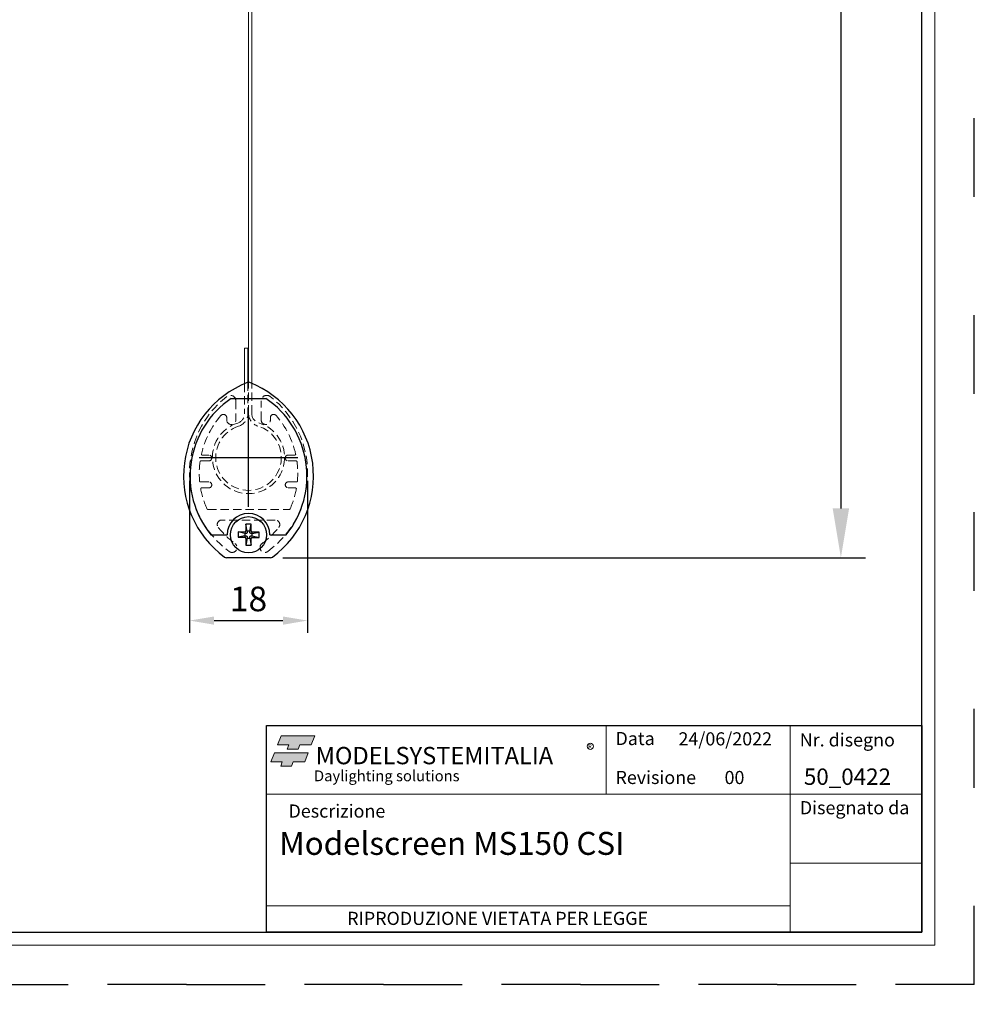
# Model space of a CAD drawing. Units: millimetres. Extents: x -148 to 1980, y -1485 to 562.
# Drawn here: x 1315 to 1460, y -3 to 147 of the extents above; entities that cross this region are included whole.
import ezdxf

# ---------------------------------------------------------------- set-up
doc = ezdxf.new("R2010")
doc.units = ezdxf.units.MM
for name, pattern in [('ACAD_ISO03W100', [30, 12, -18]), ('SLD-Dashed', [1.905, 1.27, -0.635]), ('SLD-Solid', [0])]:
    doc.linetypes.add(name, pattern=pattern)
for name, color, linetype, lineweight in [('_MSI-linee grosse', 4, 'Continuous', 25), ('_MSI-linee leggere', 2, 'Continuous', 9), ('_MSI-quote e testi', 7, 'Continuous', 5), ('TITTLE BLOCK', 7, 'Continuous', 9)]:
    doc.layers.add(name, color=color, linetype=linetype, lineweight=lineweight)
doc.layers.add('LIVELLO4', color=30, linetype='SLD-Solid')
doc.styles.add('Cartiglio1', font='verdana.ttf')
doc.styles.get("Standard").update_dxf_attribs({"font": 'isocpeur.ttf'})
doc.styles.add('stile1', font='arialbi.ttf')
doc.dimstyles.new('ISO-25 Model System', dxfattribs={"dimscale": 3, "dimtxt": 2.5, "dimasz": 2.5, "dimexe": 1.25, "dimexo": 0.625, "dimtad": 1, "dimtxsty": 'Standard', "dimcen": 2.5, "dimclrd": 8, "dimclre": 8, "dimclrt": 3, "dimadec": 0, "dimazin": 0, "dimtfac": 1, "dimtmove": 0, "dimatfit": 3, "dimfxl": 1, "dimarcsym": 0})

# ---------------------------------------------------------------- blocks, each defined once
blk = doc.blocks.new('A$Cde47898b')
at = {"color": 140, "lineweight": 18}
for p, q in [((-20.5, -108.89), (-20.5, -38.19)), ((-20, -109.06), (-20, -38.19)), ((-21.1, -103.67), (-21.1, -109.1)), ((-21.1, -103.67), (-20.6, -103.67)), ((-20.6, -103.67), (-21.1, -103.67)), ((-20.6, -103.67), (-20.6, -108.9))]:
    blk.add_line(p, q, dxfattribs=at)
at = {"color": 8, "linetype": 'SLD-Dashed', "lineweight": 18}
for p, q in [((-21.1, -109.1), (-21.1, -113.67)), ((-20.6, -108.9), (-20.6, -113.67)), ((-20.5, -113.64), (-20.5, -108.89)), ((-20, -113.64), (-20, -109.06)), ((-22.42, -111.73), (-22.42, -114.62)), ((-18.57, -114.62), (-18.57, -111.73)), ((-23.82, -114.62), (-23.82, -114.28)), ((-17.17, -114.28), (-17.17, -114.62)), ((-27.56, -119.97), (-26.55, -119.97)), ((-14.45, -119.97), (-13.44, -119.97)), ((-26.55, -120.87), (-27.76, -120.87)), ((-13.24, -120.87), (-14.45, -120.87)), ((-27.82, -124.07), (-26.55, -124.07)), ((-14.45, -124.07), (-13.18, -124.07)), ((-26.55, -124.97), (-27.66, -124.97)), ((-13.34, -124.97), (-14.45, -124.97)), ((-26.66, -128.27), (-14.34, -128.27)), ((-16.44, -129.87), (-24.56, -129.87))]:
    blk.add_line(p, q, dxfattribs=at)
at = {"color": 8}
for p, q in [((-20.5, -127.85), (-20.5, -112.85)), ((-28, -120.35), (-13, -120.35))]:
    blk.add_line(p, q, dxfattribs=at)
at = {"color": 7, "linetype": 'SLD-Solid', "lineweight": 25}
for p, q in [((-21.08, -131.7), (-22.1, -131.69)), ((-22.1, -131.69), (-22.1, -132.49)), ((-21.05, -131.91), (-22.1, -131.69)), ((-20.87, -131.92), (-21.05, -131.91)), ((-21.05, -131.91), (-21.05, -132.29)), ((-20.09, -130.51), (-20.89, -130.51)), ((-20.89, -130.51), (-20.89, -131.53)), ((-20.68, -131.56), (-20.89, -130.51)), ((-20.68, -131.56), (-20.69, -131.74)), ((-20.31, -131.56), (-20.68, -131.56)), ((-20.31, -131.56), (-20.09, -130.51)), ((-20.31, -131.74), (-20.31, -131.56)), ((-19.95, -131.92), (-20.13, -131.92)), ((-20.1, -131.53), (-20.09, -130.51)), ((-19.95, -131.92), (-18.9, -131.72)), ((-19.95, -132.3), (-19.95, -131.92)), ((-18.9, -131.72), (-19.92, -131.71)), ((-18.9, -132.52), (-18.9, -131.72)), ((-21.05, -132.29), (-22.1, -132.49)), ((-22.1, -132.49), (-21.08, -132.5)), ((-21.05, -132.29), (-20.87, -132.29)), ((-20.69, -132.66), (-20.91, -133.71)), ((-20.9, -132.69), (-20.91, -133.71)), ((-20.69, -132.48), (-20.69, -132.66)), ((-20.69, -132.66), (-20.32, -132.66)), ((-20.32, -132.66), (-20.31, -132.48)), ((-20.32, -132.66), (-20.11, -133.71)), ((-20.13, -132.3), (-19.95, -132.3)), ((-20.11, -133.71), (-20.11, -132.69)), ((-19.95, -132.3), (-18.9, -132.52)), ((-19.92, -132.51), (-18.9, -132.52)), ((-20.91, -133.71), (-20.11, -133.71))]:
    blk.add_line(p, q, dxfattribs=at)
blk.add_circle((-20.5, -132.11), 2.75, dxfattribs=at)
at = {"color": 8, "linetype": 'SLD-Dashed', "lineweight": 18}
for centre, radius, start, end in [((-23.28, -111.73), 0.853, 0, 127.956), ((-23.28, -111.73), 0.853, 0, 127.956), ((-17.72, -111.73), 0.853, 52.044, 180), ((-17.72, -111.73), 0.853, 52.044, 180), ((-14.7, -122.72), 14.8, 127.956, 233.7899), ((-14.7, -122.72), 14.8, 127.956, 233.7899), ((-26.3, -122.72), 14.8, 306.2101, 52.044), ((-26.3, -122.72), 14.8, 306.2101, 52.044), ((-14.7, -122.72), 13.3, 138.7598, 167.3957), ((-14.7, -122.72), 13.3, 138.7598, 167.3957), ((-24.32, -114.28), 0.5, 0, 138.7598), ((-24.32, -114.28), 0.5, 0, 138.7598), ((-22.6, -113.67), 1.5, 287.4576, 0), ((-22.6, -113.67), 1.5, 287.4576, 0), ((-22.6, -113.67), 2, 287.4576, 0), ((-22.6, -113.67), 2, 287.4576, 0), ((-18.5, -113.64), 2, 180, 253.3985), ((-18.5, -113.64), 2, 180, 253.3985), ((-18.5, -113.64), 1.5, 180, 253.3985), ((-18.5, -113.64), 1.5, 180, 253.3985), ((-16.67, -114.28), 0.5, 41.2402, 180), ((-16.67, -114.28), 0.5, 41.2402, 180), ((-26.3, -122.72), 13.3, 12.6043, 41.2402), ((-26.3, -122.72), 13.3, 12.6043, 41.2402), ((-20.5, -120.35), 5.5, 107.4576, 73.3985), ((-20.5, -120.35), 5.5, 107.4576, 73.3985), ((-23.12, -114.62), 0.7, 180, 0), ((-23.12, -114.62), 0.7, 180, 0), ((-17.87, -114.62), 0.7, 180, 0), ((-17.87, -114.62), 0.7, 180, 0), ((-20.5, -120.35), 5, 107.4576, 73.3985), ((-20.5, -120.35), 5, 107.4576, 73.3985), ((-27.56, -119.85), 0.125, 167.3957, 270), ((-27.56, -119.85), 0.125, 167.3957, 270), ((-26.55, -120.42), 0.45, 270, 90), ((-26.55, -120.42), 0.45, 270, 90), ((-14.45, -120.42), 0.45, 90, 270), ((-14.45, -120.42), 0.45, 90, 270), ((-13.44, -119.85), 0.125, 270, 12.6043), ((-13.44, -119.85), 0.125, 270, 12.6043), ((-14.7, -122.72), 13.3, 172.4767, 185.335), ((-14.7, -122.72), 13.3, 172.4767, 185.335), ((-27.76, -121), 0.125, 90, 172.4767), ((-27.76, -121), 0.125, 90, 172.4767), ((-13.24, -121), 0.125, 7.5233, 90), ((-13.24, -121), 0.125, 7.5233, 90), ((-26.3, -122.72), 13.3, 354.665, 7.5233), ((-26.3, -122.72), 13.3, 354.665, 7.5233), ((-27.82, -123.95), 0.125, 185.335, 270), ((-27.82, -123.95), 0.125, 185.335, 270), ((-26.55, -124.52), 0.45, 270, 90), ((-26.55, -124.52), 0.45, 270, 90), ((-14.45, -124.52), 0.45, 90, 270), ((-14.45, -124.52), 0.45, 90, 270), ((-13.18, -123.95), 0.125, 270, 354.665), ((-13.18, -123.95), 0.125, 270, 354.665), ((-27.66, -125.1), 0.125, 90, 190.3852), ((-27.66, -125.1), 0.125, 90, 190.3852), ((-14.7, -122.72), 13.3, 190.3852, 204.1042), ((-14.7, -122.72), 13.3, 190.3852, 204.1042), ((-26.3, -122.72), 13.3, 335.8958, 349.6148), ((-26.3, -122.72), 13.3, 335.8958, 349.6148), ((-13.34, -125.1), 0.125, 349.6148, 90), ((-13.34, -125.1), 0.125, 349.6148, 90), ((-26.66, -128.07), 0.2, 204.1042, 270), ((-26.66, -128.07), 0.2, 204.1042, 270), ((-14.34, -128.07), 0.2, 270, 335.8958), ((-14.34, -128.07), 0.2, 270, 335.8958), ((-24.56, -130.57), 0.7, 90, 218.5367), ((-24.56, -130.57), 0.7, 90, 218.5367), ((-16.44, -130.57), 0.7, 321.4633, 90), ((-16.44, -130.57), 0.7, 321.4633, 90), ((-14.7, -122.72), 13.3, 218.5367, 233.7899), ((-14.7, -122.72), 13.3, 218.5367, 233.7899), ((-26.3, -122.72), 13.3, 306.2101, 321.4633), ((-26.3, -122.72), 13.3, 306.2101, 321.4633), ((-23, -134.06), 0.75, 233.7899, 53.7899), ((-23, -134.06), 0.75, 233.7899, 53.7899), ((-18, -134.06), 0.75, 126.2101, 306.2101), ((-18, -134.06), 0.75, 126.2101, 306.2101)]:
    blk.add_arc(centre, radius, start, end, dxfattribs=at)
at = {"color": 7, "linetype": 'SLD-Solid', "lineweight": 25}
for centre, start, end in [((-21.08, -131.52), 269.4462, 359.5634), ((-19.91, -131.53), 179.4462, 269.5634), ((-21.09, -132.68), 359.4462, 89.5634), ((-19.92, -132.69), 89.4462, 179.5634)]:
    blk.add_arc(centre, 0.18, start, end, dxfattribs=at)
for points in [[(-20.69, -131.74), (-20.69, -131.76), (-20.69, -131.8), (-20.72, -131.85), (-20.77, -131.89), (-20.82, -131.91), (-20.85, -131.92), (-20.87, -131.92)], [(-20.13, -131.92), (-20.15, -131.92), (-20.19, -131.92), (-20.24, -131.88), (-20.28, -131.84), (-20.3, -131.79), (-20.31, -131.75), (-20.31, -131.74)], [(-20.87, -132.29), (-20.85, -132.3), (-20.81, -132.3), (-20.76, -132.33), (-20.72, -132.38), (-20.7, -132.43), (-20.69, -132.46), (-20.69, -132.48)], [(-20.31, -132.48), (-20.31, -132.46), (-20.31, -132.42), (-20.28, -132.36), (-20.23, -132.32), (-20.18, -132.3), (-20.15, -132.3), (-20.13, -132.3)]]:
    blk.add_open_spline(points, degree=3, knots=[0, 0, 0, 0, 0.21679, 0.432991, 0.654685, 0.859159, 1, 1, 1, 1], dxfattribs=at)
at = {"layer": 'LIVELLO4', "linetype": 'SLD-Solid', "lineweight": 25}
for p, q in [((-23.16, -111.36), (-17.84, -111.36)), ((-26.26, -132.11), (-23.75, -132.11)), ((-17.25, -132.11), (-14.74, -132.11)), ((-17.16, -135.61), (-23.84, -135.61))]:
    blk.add_line(p, q, dxfattribs=at)
for centre, radius, start, end in [((-15.11, -123.17), 15.29, 111.3764, 233.8302), ((-20.5, -109.39), 0.5, 68.6236, 111.3764), ((-25.89, -123.17), 15.29, 306.1698, 68.6236), ((-15.11, -123.17), 14.29, 124.2763, 218.7261), ((-25.89, -123.17), 14.29, 321.2739, 55.7237), ((-20.5, -132.11), 3.25, 0, 180), ((-23.84, -135.11), 0.5, 233.8302, 270), ((-17.16, -135.11), 0.5, 270, 306.1698)]:
    blk.add_arc(centre, radius, start, end, dxfattribs=at)
blk = doc.blocks.new('*D26')
at = {"color": 8, "lineweight": -2, "transparency": 16777216}
for p, q in [((1352.58, 249.24), (1443.43, 249.24)), ((1439.68, 241.74), (1439.68, 72.54)), ((1354.67, 65.04), (1443.43, 65.04))]:
    blk.add_line(p, q, dxfattribs=at)
at = {"color": 8, "transparency": 16777216}
for points in [[(1438.43, 241.74), (1440.93, 241.74), (1439.68, 249.24)], [(1438.43, 72.54), (1440.93, 72.54), (1439.68, 65.04)]]:
    blk.add_solid(points, dxfattribs=at)
at = {"layer": 'Defpoints', "color": 0, "transparency": 16777216}
for p in [(1350.71, 249.24), (1352.8, 65.04), (1439.68, 65.04)]:
    blk.add_point(p, dxfattribs=at)
at = {"color": 3, "transparency": 16777216, "insert": (1434.05, 157.14), "char_height": 7.5, "attachment_point": 5, "rotation": 90}
blk.add_mtext('H1', dxfattribs=at)
blk = doc.blocks.new('_MSI-cartiglio [ITA]_cat tecnico')
at = {"layer": '_MSI-quote e testi', "true_color": 0xff8000}
h = blk.add_hatch(color=30, dxfattribs=at)
h.paths.add_polyline_path([(-97.59, 29.89), (-98.14, 28.53), (-96.41, 28.53), (-96.63, 27.87), (-95, 27.87), (-94.75, 28.53), (-92.98, 28.53), (-92.46, 29.89)])
h.paths.add_polyline_path([(-97.4, 25.94), (-97.63, 25.28), (-96, 25.28), (-95.74, 25.94), (-93.97, 25.94), (-93.46, 27.29), (-98.59, 27.29), (-99.14, 25.94)])
at = {"layer": '_MSI-linee grosse'}
blk.add_lwpolyline([(-99.81, 31.5), (0, 31.5), (0, 0), (-99.81, 0)], close=True, dxfattribs=at)
at = {"layer": '_MSI-linee leggere', "color": 154, "true_color": 0x0052a8}
blk.add_circle((-50.49, 28.31), 0.48, dxfattribs=at)
at = {"layer": '_MSI-quote e testi'}
for points in [[(-48.05, 31.5), (-48.05, 21)], [(-20.03, 31.5), (-20.03, 0)], [(0, 21), (-99.81, 21)], [(-20.03, 10.5), (0, 10.5)], [(-20.03, 4), (-99.81, 4)]]:
    blk.add_lwpolyline(points, dxfattribs=at)
at = {"layer": '_MSI-quote e testi', "color": 30, "true_color": 0xff8000}
for points in [[(-98.14, 28.53), (-97.59, 29.89), (-92.46, 29.89), (-92.98, 28.53), (-94.75, 28.53), (-95, 27.87), (-96.63, 27.87), (-96.41, 28.53), (-98.14, 28.53)], [(-99.14, 25.94), (-98.59, 27.29), (-93.46, 27.29), (-93.97, 25.94), (-95.74, 25.94), (-96, 25.28), (-97.63, 25.28), (-97.4, 25.94), (-99.14, 25.94)]]:
    blk.add_lwpolyline(points, dxfattribs=at)
at = {"layer": '_MSI-linee leggere', "color": 154, "true_color": 0x0052a8, "style": 'stile1'}
blk.add_text('R', height=0.66, dxfattribs=at).set_placement((-50.83, 27.99))
at = {"layer": '_MSI-quote e testi', "attachment_point": 1, "style": 'Cartiglio1'}
for s, insert, char_height, width in [('Data', (-46.65, 30.49), 2, 16.5702), ('Nr. disegno', (-18.58, 30.28), 2, 57.5), ('Revisione ', (-46.65, 24.56), 2, 16.5702), ('Descrizione', (-96.45, 19.44), 2, 57.5), ('Disegnato da', (-18.57, 19.95), 2, 18.1743), ('{\\H0.8x;RIPRODUZIONE VIETATA PER LEGGE}', (-87.51, 3.09), 2.5, 56.5959)]:
    blk.add_mtext(s, dxfattribs=dict(at, insert=insert, char_height=char_height, width=width))
at = {"layer": '_MSI-quote e testi', "color": 154, "true_color": 0x0052a8, "char_height": 2.64, "attachment_point": 1, "style": 'Cartiglio1'}
for s, insert, width in [('{\\fArial|b1|i1|c0|p34;\\C154;\\c10899968;MODELSYSTEMITALIA\\fArial|b0|i1|c0|p34;\\H0.625x;\\~}', (-92.31, 28.21), 40.8859), ('{\\fArial|b0|i1|c0|p34;\\H0.625x;\\C154;\\c10899968;Daylighting solutions}', (-92.57, 24.63), 22.5061)]:
    blk.add_mtext(s, dxfattribs=dict(at, insert=insert, width=width))
at = {"layer": '_MSI-quote e testi', "style": 'Cartiglio1'}
for tag, p, height in [('DATA', (-37.06, 28.44), 2), ('REV', (-30.04, 22.55), 2), ('DISEGNO', (-19.95, 22.43), 3), ('DESCRIZIONE-1', (-97.86, 11.77), 3.5), ('DIS', (-18.56, 12.98), 3), ('DESCRIZIONE-2', (-97.86, 5.78), 2.5)]:
    blk.add_attdef(tag, p, '', height=height, dxfattribs=at)
blk = doc.blocks.new('*D83')
at = {"color": 8, "lineweight": -2, "transparency": 16777216}
for p, q in [((1340.46, 76.76), (1340.46, 53.58)), ((1358.46, 76.76), (1358.46, 53.58)), ((1344.21, 55.46), (1354.71, 55.46))]:
    blk.add_line(p, q, dxfattribs=at)
at = {"color": 8, "transparency": 16777216}
for points in [[(1344.21, 56.08), (1344.21, 54.83), (1340.46, 55.46)], [(1354.71, 56.08), (1354.71, 54.83), (1358.46, 55.46)]]:
    blk.add_solid(points, dxfattribs=at)
at = {"layer": 'Defpoints', "color": 0, "transparency": 16777216}
for p in [(1340.46, 77.7), (1358.46, 77.7), (1358.46, 55.46)]:
    blk.add_point(p, dxfattribs=at)
at = {"color": 2, "transparency": 16777216, "insert": (1349.46, 58.27), "char_height": 3.75, "attachment_point": 5}
blk.add_mtext('18', dxfattribs=at)

msp = doc.modelspace()

# ---------------------------------------------------------------- linework, layer by layer
at = {"layer": '_MSI-linee grosse'}
msp.add_lwpolyline([(1048, 289), (1048, 8), (1452, 8), (1452, 289)], close=True, dxfattribs=at)
at = {"layer": '_MSI-quote e testi'}
msp.add_lwpolyline([(1046, 291), (1046, 6), (1454, 6), (1454, 291)], close=True, dxfattribs=at)
at = {"layer": 'Defpoints', "linetype": 'ACAD_ISO03W100'}
for points in [[(1040, 297), (1040, 0), (1460, 0), (1460, 297)], [(1040, 0), (1040, -297), (1460, -297), (1460, 0)]]:
    msp.add_lwpolyline(points, close=True, dxfattribs=at)

# ---------------------------------------------------------------- block references
msp.add_blockref('A$Cde47898b', (1369.959, 200.65))
at = {"layer": '_MSI-quote e testi'}
ref = msp.add_blockref('_MSI-cartiglio [ITA]_cat tecnico', (1452, 8), dxfattribs=at)
ref.add_attrib('DESCRIZIONE-1', 'Modelscreen MS150 CSI', (1354.137, 19.765), dxfattribs={"layer": 'TITTLE BLOCK', "color": 0, "height": 3.5, "style": 'Cartiglio1'})
ref.add_attrib('REV', '00', (1421.96, 30.551), dxfattribs={"layer": 'TITTLE BLOCK', "color": 0, "height": 2, "style": 'Cartiglio1'})
ref.add_attrib('DATA', '24/06/2022', (1414.941, 36.44), dxfattribs={"layer": 'TITTLE BLOCK', "color": 0, "height": 2, "style": 'Cartiglio1'})
ref.add_attrib('DISEGNO', '50_0422', (1434.047, 30.429), dxfattribs={"layer": 'TITTLE BLOCK', "color": 0, "height": 2.5, "style": 'Cartiglio1'})

# ---------------------------------------------------------------- dimensions: what is measured, and where the dimension line sits
dim = msp.add_linear_dim(base=(1439.676, 65.041), p1=(1350.709, 249.239), p2=(1352.798, 65.041), angle=90, text='H1', dimstyle='ISO-25 Model System')
dim.commit()
dim.dimension.update_dxf_attribs({"geometry": '*D26', "text_midpoint": (1434.051, 157.14)})
dim = msp.add_linear_dim(base=(1358.458, 55.456), p1=(1340.461, 77.702), p2=(1358.458, 77.702), dimstyle='ISO-25 Model System', override={"dimscale": 1.5, "dimdec": 0, "dimclrt": 2})
dim.commit()
dim.dimension.update_dxf_attribs({"geometry": '*D83', "text_midpoint": (1349.459, 58.268)})

doc.saveas('drawing.dxf')
